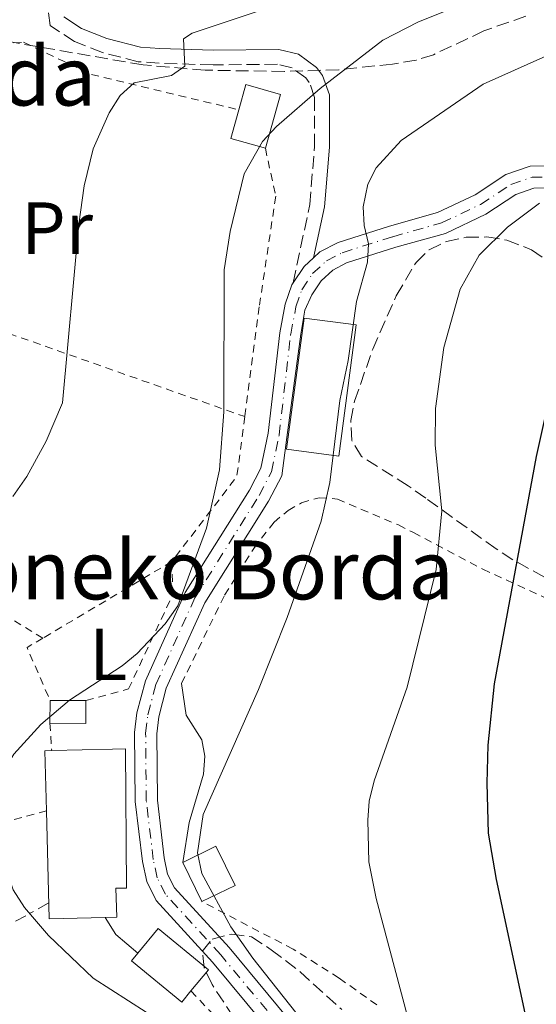
# Model space of a CAD drawing. Units: metres. Extents: x 606798 to 610226, y 4770909 to 4773276.
# Drawn here: x 606921 to 606992, y 4772202 to 4772336 of the extents above; entities that cross this region are included whole.
import ezdxf
from ezdxf.enums import TextEntityAlignment as Align

# ---------------------------------------------------------------- set-up
doc = ezdxf.new("R2010")
doc.units = ezdxf.units.M
doc.header["$MEASUREMENT"] = 0
for name, pattern in [('DGN Style 2', [1.7399219301090239, 1.043953158065414, -0.6959687720436097]), ('DGN Style 3', [2.435890702152634, 1.739921930109024, -0.6959687720436097]), ('DGN Style 4', [2.7856150101045474, 1.391937544087219, -0.6959687720436097, 0.001739921930109024, -0.6959687720436097]), ('DGN Style 7', [3.4798438602180486, 1.565929737098122, -0.6959687720436097, 0.5219765790327072, -0.6959687720436097])]:
    doc.linetypes.add(name, pattern=pattern)
for name, color, linetype, lineweight in [('Camino', 7, 'DGN Style 3', 0), ('Caseta-cabaña', 1, 'Continuous', 0), ('Curva de nivel directora', 30, 'Continuous', 30), ('Curva de nivel intermedia', 30, 'Continuous', 0), ('Edificio', 1, 'Continuous', 13), ('Eje pista pavimentada', 7, 'DGN Style 4', 0), ('Etiqueta de uso rústico', 92, 'Continuous', 0), ('Línea de cambio de uso (parcela vista)', 92, 'Continuous', 0), ('Línea de muro de contención', 1, 'Continuous', 13), ('Línea de pista pavimentada', 7, 'Continuous', 0), ('Línea eléctrica', 6, 'DGN Style 7', 0), ('Margen derecho', 7, 'Continuous', 0), ('pavimentado', 23, 'Continuous', 0), ('Tela metálica o alambrada', 7, 'DGN Style 2', 0), ('Texto de Borda', 7, 'Continuous', 0), ('Zona arbolada', 92, 'DGN Style 3', 0)]:
    doc.layers.add(name, color=color, linetype=linetype, lineweight=lineweight)
doc.styles.add('Style-Arial', font='arial.ttf')

msp = doc.modelspace()

# ---------------------------------------------------------------- linework, layer by layer
at = {"layer": 'Camino', "color": 7, "linetype": 'DGN Style 3', "lineweight": 0}
msp.add_polyline3d([(606958.629999999, 4772300.460000004, 313.3999999999942), (606960.8799999976, 4772311.08, 312.6300000000047), (606961.5399999992, 4772318.960000001, 311.0800000000019), (606961.5399999992, 4772325.640000002, 309.8500000000058), (606960.8199999996, 4772327.670000002, 309.3399999999965), (606960.359999999, 4772328.270000001, 309.1600000000035), (606958.4999999994, 4772329.650000002, 308.7700000000042), (606956.480000001, 4772330.140000002, 308.3699999999954), (606947.7500000005, 4772330.050000002, 305.800000000003), (606940.4300000002, 4772330.270000001, 303.9700000000011), (606937.5799999981, 4772330.480000001, 303.3099999999978), (606932.7099999998, 4772331.730000001, 302.3699999999953), (606928.9300000002, 4772333.210000004, 301.2400000000054), (606925.6199999999, 4772335.410000003, 300.1000000000058), (606925.1700000007, 4772338.65, 299.300000000003)], dxfattribs=at)
at = {"layer": 'Caseta-cabaña', "color": 1, "linetype": 'Continuous', "lineweight": 0, "extrusion": (-0.03078499858021165, 0.0001986128988500652, 0.9995260098743469), "elevation": -17424.03330355074, "flags": 128}
msp.add_lwpolyline([(-4776059.993993878, 575866.3750425016), (-4776056.903929153, 575866.3749780173), (-4776056.892510036, 575861.5026408364), (-4776059.992574552, 575861.5026408364), (-4776059.993993878, 575866.3750425016)], close=True, dxfattribs=at)
at = {"layer": 'Caseta-cabaña', "color": 1, "linetype": 'Continuous', "lineweight": 0, "elevation": 312.4900000000052, "flags": 128}
msp.add_lwpolyline([(606925.5999999996, 4772240.640000001), (606925.6200000001, 4772243.74)], dxfattribs=at)
at = {"layer": 'Caseta-cabaña', "color": 1, "linetype": 'Continuous', "lineweight": 0, "extrusion": (-0.03078540337108284, 0.0001992582788987718, 0.9995259972784191), "elevation": -17421.19907692976, "flags": 128}
msp.add_lwpolyline([(-4776072.021466457, 575766.6998516088), (-4776068.931401731, 575766.6998516088), (-4776068.919880938, 575761.8275146673)], dxfattribs=at)
at = {"layer": 'Caseta-cabaña', "color": 1, "linetype": 'Continuous', "lineweight": 0, "extrusion": (-0.03078505384991876, 0.0001896409839820011, 0.9995260099145769), "elevation": -17466.88301310158, "flags": 128}
msp.add_lwpolyline([(-4775891.885414224, 577252.740715846), (-4775891.885414224, 577257.6131177177)], dxfattribs=at)
at = {"layer": 'Caseta-cabaña', "color": 1, "linetype": 'Continuous', "lineweight": 0, "extrusion": (-0.07337656193922952, 0.01856397704960715, 0.9971315153549606), "elevation": 44371.65857244185, "flags": 128}
msp.add_lwpolyline([(-4775318.118862231, -580368.7431621916), (-4775314.872658792, -580372.574658405), (-4775319.373073971, -580376.4061546182), (-4775322.619277409, -580372.5746584048), (-4775318.118862231, -580368.7431621916)], close=True, dxfattribs=at)
msp.add_lwpolyline([(-4775319.373073971, -580376.4061546182), (-4775322.619277409, -580372.5746584048), (-4775318.118862231, -580368.7431621916), (-4775314.872658792, -580372.574658405)], dxfattribs=at)
at = {"layer": 'Caseta-cabaña', "color": 1, "linetype": 'Continuous', "lineweight": 0, "extrusion": (-0.0216095227277939, 0.04405018094176489, 0.998795579729143), "elevation": 197417.6761292352, "flags": 128}
msp.add_lwpolyline([(-2646713.289012555, -4012277.199976649), (-2646713.289012555, -4012283.110484242)], dxfattribs=at)
at = {"layer": 'Curva de nivel directora', "color": 30, "linetype": 'Continuous', "lineweight": 30, "elevation": 325, "flags": 128}
msp.add_lwpolyline([(607098.8899999988, 4772323.520000001), (607081.5499999983, 4772324.79), (607054.6799999992, 4772325.680000001), (607040.3399999985, 4772325.690000001), (607027.4599999991, 4772322.49), (607022.7899999999, 4772320.710000001), (607016.1499999992, 4772317.350000001), (607010.7199999999, 4772313.86), (607007.650000001, 4772311.2), (607001.9600000002, 4772305.120000001), (606998.6399999987, 4772300.370000001), (606995.9299999997, 4772294.440000001), (606994.0999999992, 4772288.090000001), (606991.6099999992, 4772276.87), (606985.9400000006, 4772246.010000002), (606985.0800000002, 4772237.640000001), (606984.9299999982, 4772232.480000001), (606985.1000000002, 4772225.720000001), (606986.209999999, 4772219.41), (606990.619999999, 4772198.720000002), (606994.079999999, 4772186.49), (606996.2299999993, 4772175.84), (606996.73, 4772171.130000001)], dxfattribs=at)
at = {"layer": 'Curva de nivel intermedia', "color": 30, "linetype": 'Continuous', "lineweight": 0, "flags": 128}
for points, elevation in [([(606942.0799999997, 4772328.609999998), (606943.9300000004, 4772329.859999999), (606943.7300000016, 4772333.579999999), (606944.9000000005, 4772334.380000002), (606969.7600000004, 4772342.689999999)], 305.0000000000002), ([(606954.4600000004, 4772319.649999999), (606956.3600000005, 4772321.659999999), (606962.2800000013, 4772326.829999999), (606970.8100000008, 4772333.409999999), (606975.640000001, 4772335.890000001), (606985.3000000014, 4772339.8)], 310), ([(606961.5599999994, 4772198.08), (606953.1399999994, 4772208.720000001), (606950.1399999998, 4772213), (606946.2400000016, 4772220.249999999), (606945.6500000015, 4772223.029999999), (606946.3900000014, 4772228.26), (606953.9200000018, 4772245.199999998), (606957.810000001, 4772255.02), (606962.44, 4772268.090000001), (606963.6100000013, 4772273.350000001), (606964.9800000014, 4772284.470000001), (606966.1100000001, 4772289.91), (606967.2300000022, 4772297.930000001), (606968.7300000021, 4772303.240000002), (606968.8400000016, 4772305.74), (606968.2699999993, 4772308.23), (606968.1500000008, 4772310.789999999), (606968.7800000012, 4772313.84), (606969.9200000011, 4772316.06), (606973.3099999997, 4772319.779999999), (606984.4299999997, 4772327.439999999), (606994.6500000012, 4772332.019999999), (607010.5000000009, 4772336.680000001)], 315.0000000000005), ([(606920.5500000005, 4772271.41), (606922.4700000006, 4772274.13), (606925.1000000013, 4772278.929999999), (606927.2900000018, 4772284.159999999), (606929.5000000001, 4772308.409999998), (606930.2199999999, 4772313.63), (606931.4699999993, 4772318.65), (606933.6399999997, 4772323.55), (606935.1500000006, 4772325.91), (606937.0400000017, 4772327.600000001), (606942.0799999997, 4772328.609999998)], 305.0000000000002), ([(606938.6700000011, 4772201.42), (606931.4600000004, 4772206.029999998), (606925.4000000008, 4772211.789999999), (606922.1200000017, 4772215.609999998), (606920.5999999996, 4772218), (606918.7100000009, 4772223.519999999), (606918.3900000014, 4772226), (606918.4400000004, 4772228.960000001), (606918.6500000006, 4772231.560000001), (606919.2499999995, 4772233.99), (606920.7000000002, 4772236.449999999), (606924.3700000005, 4772240.470000001), (606928.2400000017, 4772243.789999999), (606935.4200000011, 4772248.430000001), (606937.4599999996, 4772250.119999999), (606941.2500000005, 4772254.140000001), (606942.9800000006, 4772256.57), (606946.8600000008, 4772267.119999998), (606948.6199999999, 4772275.050000001), (606949.190000002, 4772282.939999999), (606949.2700000004, 4772302.230000001), (606950.0900000007, 4772307.430000001), (606951.9900000005, 4772315.26), (606954.4600000004, 4772319.649999999)], 310), ([(606975.0800000001, 4772197.409999999), (606969.8899999999, 4772216.82), (606968.8900000007, 4772221.829999999), (606968.760000001, 4772227.49), (606968.9600000001, 4772230.039999999), (606969.6399999995, 4772232.819999999), (606974.1100000021, 4772245.52), (606978.0599999995, 4772261.519999999), (606978.8300000007, 4772269.470000001), (606977.9200000009, 4772278.390000001), (606977.9500000001, 4772283.390000001), (606979.0700000019, 4772291.649999999), (606981.3099999994, 4772299.58), (606983.8999999999, 4772304.230000001), (606987.7500000012, 4772308.02), (606992.0899999996, 4772311.259999999)], 320.0000000000002)]:
    msp.add_lwpolyline(points, dxfattribs=dict(at, elevation=elevation))
at = {"layer": 'Edificio', "color": 1, "linetype": 'Continuous', "lineweight": 13, "extrusion": (-0.05906400562404462, 0.01654114912217947, 0.9981171442397735), "elevation": 43401.48438383293, "flags": 128}
msp.add_lwpolyline([(-4759196.428333904, -701183.5499797639), (-4759188.826695922, -701183.5499797639), (-4759188.830300408, -701188.4410314914), (-4759192.8797566, -701188.4431585985), (-4759196.431938387, -701188.4410314918), (-4759196.428333904, -701183.5499797639)], close=True, dxfattribs=at)
at = {"layer": 'Edificio', "color": 51, "linetype": 'Continuous', "lineweight": 13, "extrusion": (-0.05906400562404462, 0.01654114912217947, 0.9981171442397735), "elevation": 43401.48439472587, "flags": 128}
msp.add_lwpolyline([(-4759192.8797566, -701188.4431585985), (-4759196.431938387, -701188.4410314918), (-4759196.428333904, -701183.5499797639), (-4759188.826695922, -701183.5499797639)], dxfattribs=at)
at = {"layer": 'Edificio', "color": 51, "linetype": 'Continuous', "lineweight": 13, "extrusion": (-0.05907273362857478, 0.01651007171001838, 0.9981171422602548), "elevation": 43247.87554061345, "flags": 128}
msp.add_lwpolyline([(-4759557.887803488, -698683.5347016567), (-4759557.893977155, -698688.425750816), (-4759561.943433907, -698688.4257508161)], dxfattribs=at)
at = {"layer": 'Edificio', "color": 1, "linetype": 'Continuous', "lineweight": 13, "extrusion": (0.003221924771643779, 0.02426726319368051, 0.9997003146632767), "elevation": 118081.0205130924, "flags": 128}
msp.add_lwpolyline([(26410.79134830215, -4809216.735994434), (26410.80660986062, -4809198.762295119), (26417.94873839489, -4809198.762295119), (26417.93347683642, -4809216.735994434), (26410.79134830215, -4809216.735994434)], close=True, dxfattribs=at)
at = {"layer": 'Edificio', "color": 51, "linetype": 'Continuous', "lineweight": 13, "extrusion": (0.003221924771643779, 0.02426726319368051, 0.9997003146632767), "elevation": 118081.0205130924, "flags": 128}
msp.add_lwpolyline([(26417.93347683642, -4809216.735994434), (26417.94873839489, -4809198.762295119), (26410.80660986062, -4809198.762295119), (26410.79134830215, -4809216.735994434), (26417.93347683642, -4809216.735994434)], dxfattribs=at)
at = {"layer": 'Edificio', "color": 51, "linetype": 'Continuous', "lineweight": 13, "extrusion": (0.004892203757721315, -0.1516583202840223, 0.9884208720130419), "elevation": -720465.576509093, "flags": 128}
msp.add_lwpolyline([(760472.4147194916, 4695224.861886358), (760472.4672727943, 4695233.099813171), (760473.3977565392, 4695233.099813171)], dxfattribs=at)
at = {"layer": 'Edificio', "color": 51, "linetype": 'Continuous', "lineweight": 13, "extrusion": (0.004012023564320657, -0.1520556936697124, 0.9883637840843532), "elevation": -722896.1547762813, "flags": 128}
msp.add_lwpolyline([(732594.0589990779, 4699268.453242139), (732586.4763610143, 4699268.453242139), (732586.4836935534, 4699283.311046359)], dxfattribs=at)
at = {"layer": 'Edificio', "color": 1, "linetype": 'Continuous', "lineweight": 13}
for points in [[(606933.0800000001, 4772214.27, 314.8300000000018), (606925.5, 4772214.07, 314.8300000000018), (606925.1200000001, 4772228.75, 317.0899999999965), (606924.9100000003, 4772236.890000001, 318.3399999999965), (606925.8399999999, 4772236.92, 318.3399999999965), (606934.0700000003, 4772237.130000001, 318.3399999999965), (606935.8499999996, 4772237.140000001, 318.9199999999983), (606936.0099999999, 4772218.24, 319.070000000007), (606934.5599999996, 4772218.230000001, 319.0500000000029), (606934.6600000003, 4772214.310000001, 314.8300000000018)], [(606944.7400000002, 4772204.289999999, 316.4900000000052), (606943.4900000002, 4772202.77, 316.2899999999936), (606936.6799999997, 4772208.390000001, 316.1499999999942), (606937.5099999999, 4772209.390000001, 316.2799999999988), (606940.2999999998, 4772212.779999999, 316.7299999999959), (606947.1100000005, 4772207.16, 316.8800000000047)]]:
    msp.add_polyline3d(points, close=True, dxfattribs=at)
at = {"layer": 'Edificio', "color": 51, "linetype": 'Continuous', "lineweight": 13}
for points in [[(606925.8399999999, 4772236.92, 318.3399999999965), (606934.0700000003, 4772237.130000001, 318.3399999999965), (606935.8499999996, 4772237.140000001, 318.9199999999983), (606936.0099999999, 4772218.24, 319.070000000007), (606934.5599999996, 4772218.230000001, 319.0500000000029), (606934.6600000003, 4772214.310000001, 314.8300000000018), (606933.0800000001, 4772214.27, 314.8300000000018)], [(606937.5099999999, 4772209.390000001, 316.2799999999988), (606940.2999999998, 4772212.779999999, 316.7299999999959), (606947.1100000005, 4772207.16, 316.8800000000047), (606944.7400000002, 4772204.289999999, 316.4900000000052)], [(606944.7400000002, 4772204.289999999, 316.4900000000052), (606943.4900000002, 4772202.77, 316.2899999999936), (606936.6799999997, 4772208.390000001, 316.1499999999942), (606937.5099999999, 4772209.390000001, 316.2799999999988)]]:
    msp.add_polyline3d(points, dxfattribs=at)
at = {"layer": 'Eje pista pavimentada', "color": 7, "linetype": 'DGN Style 4', "lineweight": 0}
msp.add_polyline3d([(606960.6200000006, 4772194.970000001, 313.9600000000065), (606948.7899999976, 4772209.180000001, 314.2799999999988), (606941.2800000019, 4772217.41, 314.2799999999988), (606940.1599999998, 4772219.640000001, 314.1199999999953), (606939.6299999978, 4772222.11, 313.9499999999972), (606938.6800000002, 4772230.09, 313.2500000000001), (606938.5899999985, 4772239.300000002, 311.8999999999941), (606938.879999999, 4772241.770000001, 311.6199999999953), (606939.9699999975, 4772245.890000001, 311.4100000000034), (606945.2899999995, 4772257.680000002, 311.3300000000018), (606953.9899999988, 4772271.560000001, 311.8899999999995), (606955.6700000019, 4772274.76, 312.0099999999949), (606956.719999998, 4772279.78, 312.179999999993), (606958.2899999992, 4772293.460000002, 313.0800000000018), (606959, 4772297.180000002, 313.2599999999948), (606959.8099999992, 4772299.52, 313.3099999999977), (606961.2699999987, 4772301.700000001, 313.3999999999942), (606963.1399999997, 4772303.42, 313.75), (606965.300000001, 4772304.540000002, 314.2700000000041), (606972.1499999973, 4772306.710000002, 315.8899999999994), (606978.769999998, 4772308.580000001, 317.9299999999931), (606984.0699999998, 4772311.090000001, 318.3699999999953), (606988.1999999982, 4772313.790000001, 319), (606991.0700000004, 4772314.790000002, 319.6600000000036), (606995.2999999993, 4772314.850000001, 320.7599999999949)], dxfattribs=at)
at = {"layer": 'Línea de cambio de uso (parcela vista)', "color": 92, "linetype": 'Continuous', "lineweight": 0}
msp.add_polyline3d([(606943.6399999997, 4772221.710000001, 316.5899999999965), (606944.5, 4772227.15, 316.2899999999936), (606946.4699999997, 4772233.730000001, 315.7100000000065), (606946.6200000001, 4772236.180000001, 315.3099999999977), (606946.2199999997, 4772238.4, 314.8300000000018), (606944.1100000005, 4772241.74, 313.6600000000035), (606943.4500000002, 4772246.029999999, 313.25)], dxfattribs=at)
at = {"layer": 'Línea de muro de contención', "color": 1, "linetype": 'Continuous', "lineweight": 13, "extrusion": (-0.3058354732596178, -0.3572062756557855, 0.882535177728451), "elevation": -1890008.703226806, "flags": 128}
msp.add_lwpolyline([(-2642682.966722304, 3547744.458191792), (-2642680.36401151, 3547743.52251208), (-2642676.427807757, 3547743.52251208)], dxfattribs=at)
at = {"layer": 'Línea de pista pavimentada', "color": 7, "linetype": 'Continuous', "lineweight": 0, "extrusion": (-0.3079031350210324, 0.1743378485303236, 0.9353084913620949), "elevation": 645401.1805881171, "flags": 128}
msp.add_lwpolyline([(-4451876.059923508, -1705141.466387038), (-4451878.730818671, -1705141.240291888), (-4451880.374687932, -1705140.675054013)], dxfattribs=at)
at = {"layer": 'Línea de pista pavimentada', "color": 7, "linetype": 'Continuous', "lineweight": 0}
for points in [[(606961.3999999984, 4772303.850000001, 313.6000000000059), (606962.2700000001, 4772304.66, 313.75), (606964.7199999976, 4772305.930000001, 314.2700000000041), (606971.7199999982, 4772308.150000001, 315.8899999999994), (606978.2399999984, 4772309.990000002, 317.9299999999931), (606983.3299999977, 4772312.4, 318.3699999999953), (606987.5299999999, 4772315.15, 319), (606990.8099999989, 4772316.290000002, 319.6600000000036), (606995.4299999991, 4772316.350000001, 320.7599999999949)], [(606961.7699999994, 4772195.930000001, 313.9600000000065), (606949.9200000007, 4772210.17, 314.2799999999988), (606942.5300000012, 4772218.270000001, 314.2799999999988), (606941.5799999969, 4772220.140000002, 314.1199999999953), (606941.1099999996, 4772222.360000002, 313.9499999999972), (606940.1799999998, 4772230.190000001, 313.2500000000001), (606940.0900000005, 4772239.220000001, 311.8999999999941), (606940.3599999987, 4772241.490000002, 311.6199999999953), (606941.3899999991, 4772245.390000002, 311.4100000000034), (606946.6200000016, 4772256.970000001, 311.3300000000018), (606955.2899999997, 4772270.810000001, 311.8899999999995), (606957.1000000001, 4772274.250000001, 312.0099999999949), (606957.7600000018, 4772279.430000001, 312.179999999993), (606959.6700000007, 4772293.480000002, 313.0899999999965), (606960.2199999982, 4772296.75, 313.2500000000001), (606961.1599999992, 4772298.84, 313.3099999999977), (606962.4200000021, 4772300.720000002, 313.3999999999942), (606964.0100000014, 4772302.180000002, 313.75), (606965.870000001, 4772303.150000001, 314.2700000000041), (606972.5799999988, 4772305.279999999, 315.8899999999994), (606979.2999999999, 4772307.17, 317.9299999999931), (606984.8000000007, 4772309.780000002, 318.3699999999953), (606988.870000001, 4772312.430000001, 319), (606991.3299999975, 4772313.300000002, 319.6600000000036), (606995.170000002, 4772313.34, 320.7599999999949)], [(606959.4600000005, 4772194.020000001, 313.9600000000065), (606947.6599999988, 4772208.200000001, 314.2799999999988), (606940.039999999, 4772216.550000002, 314.2799999999988), (606938.7299999992, 4772219.140000002, 314.1199999999953), (606938.149999998, 4772221.869999999, 313.9499999999972), (606937.1800000002, 4772230.000000001, 313.2500000000001), (606937.0899999986, 4772239.380000002, 311.8999999999941), (606937.3999999971, 4772242.050000001, 311.6199999999953), (606938.5500000004, 4772246.4, 311.4100000000034), (606943.9599999995, 4772258.390000002, 311.3300000000018), (606952.6900000002, 4772272.310000001, 311.8899999999995), (606954.2500000002, 4772275.280000002, 312.0099999999949), (606955.2399999984, 4772280.02, 312.179999999993), (606956.8099999975, 4772293.680000001, 313.0899999999965), (606957.5399999983, 4772297.560000001, 313.2500000000001), (606958.4600000014, 4772300.189999999, 313.3099999999977), (606958.629999999, 4772300.460000004, 313.3200000000071)]]:
    msp.add_polyline3d(points, dxfattribs=at)
at = {"layer": 'Línea eléctrica', "color": 6, "linetype": 'DGN Style 7', "lineweight": 0}
msp.add_polyline3d([(606925.3500000021, 4772216.180000001, 311.7200000000012), (606917.6400000007, 4772211.929999999, 308.1699999999983), (606882.2399999978, 4772187.76, 289.3500000000058), (606852.1999999991, 4772162.180000001, 267.1399999999995), (606815.8599999995, 4772113.76, 261.3899999999995)], dxfattribs=at)
at = {"layer": 'Margen derecho', "color": 7, "linetype": 'Continuous', "lineweight": 0}
msp.add_polyline3d([(606961.3999999984, 4772303.850000001, 313.3999999999942), (606962.859999998, 4772310.790000001, 312.6300000000047), (606963.5399999997, 4772318.880000001, 311.0800000000019), (606963.5399999997, 4772325.99, 309.8500000000058), (606962.600000001, 4772328.630000004, 309.3399999999965), (606961.7899999997, 4772329.700000001, 309.1600000000035), (606959.36, 4772331.5, 308.7700000000042), (606956.699999998, 4772332.140000002, 308.3699999999954), (606947.7699999983, 4772332.050000003, 305.800000000003), (606940.5399999997, 4772332.27, 303.9700000000011), (606937.9099999989, 4772332.460000002, 303.3099999999978), (606933.3200000002, 4772333.630000001, 302.3699999999953), (606929.86, 4772334.990000002, 301.2400000000054), (606927.4799999995, 4772336.580000001, 300.1000000000058)], dxfattribs=at)
at = {"layer": 'pavimentado', "color": 23, "linetype": 'Continuous', "lineweight": 0}
for points in [[(606959.4600000011, 4772194.020000001, 313.9600000000065), (606947.6599999992, 4772208.2, 314.2799999999988), (606940.0399999995, 4772216.550000001, 314.2799999999988), (606938.7299999996, 4772219.140000002, 314.1199999999953), (606938.1499999985, 4772221.869999998, 313.9499999999971), (606937.1800000007, 4772230, 313.25), (606937.089999999, 4772239.380000001, 311.8999999999942), (606937.3999999977, 4772242.05, 311.6199999999953), (606938.5500000009, 4772246.399999999, 311.4100000000035), (606943.9600000001, 4772258.390000002, 311.3300000000018), (606952.6900000006, 4772272.31, 311.8899999999995), (606954.2500000009, 4772275.28, 312.0099999999948), (606955.2399999987, 4772280.019999999, 312.179999999993), (606956.8099999978, 4772293.680000001, 313.0899999999965), (606957.5399999988, 4772297.560000001, 313.25), (606958.4600000018, 4772300.189999999, 313.3099999999977), (606958.6299999995, 4772300.460000002, 313.3999999999942), (606960.1299999993, 4772302.680000001, 313.3999999999942), (606961.3999999989, 4772303.850000001, 313.3999999999942), (606962.2700000006, 4772304.659999999, 313.75), (606964.7199999981, 4772305.929999999, 314.2700000000041), (606971.7199999987, 4772308.150000001, 315.8899999999995), (606978.2399999987, 4772309.99, 317.929999999993), (606983.3299999982, 4772312.4, 318.3699999999953), (606987.5300000004, 4772315.149999999, 319), (606990.8099999994, 4772316.290000002, 319.6600000000035), (606995.4299999995, 4772316.350000001, 320.7599999999948)], [(606995.1700000025, 4772313.34, 320.7599999999948), (606991.329999998, 4772313.300000001, 319.6600000000035), (606988.8700000015, 4772312.429999999, 319), (606984.8000000012, 4772309.78, 318.3699999999953), (606979.3000000005, 4772307.17, 317.929999999993), (606972.5799999993, 4772305.279999998, 315.8899999999995), (606965.8700000015, 4772303.15, 314.2700000000041), (606964.0100000018, 4772302.180000001, 313.75), (606962.4200000026, 4772300.720000002, 313.3999999999942), (606961.1599999998, 4772298.84, 313.3099999999977), (606960.2199999987, 4772296.749999999, 313.25), (606959.6700000011, 4772293.480000001, 313.0899999999965), (606957.7600000022, 4772279.429999999, 312.179999999993), (606957.1000000007, 4772274.25, 312.0099999999948), (606955.2900000003, 4772270.81, 311.8899999999995), (606946.6200000021, 4772256.970000001, 311.3300000000018), (606941.3899999995, 4772245.390000002, 311.4100000000035), (606940.3599999992, 4772241.490000002, 311.6199999999953), (606940.0900000009, 4772239.220000001, 311.8999999999942), (606940.1800000003, 4772230.190000001, 313.25), (606941.1100000001, 4772222.36, 313.9499999999971), (606941.5799999973, 4772220.140000001, 314.1199999999953), (606942.5300000017, 4772218.27, 314.2799999999988), (606949.9200000013, 4772210.17, 314.2799999999988), (606961.7699999999, 4772195.930000001, 313.9600000000065)]]:
    msp.add_polyline3d(points, dxfattribs=at)
at = {"layer": 'Tela metálica o alambrada', "color": 7, "linetype": 'DGN Style 2', "lineweight": 0, "extrusion": (-0.1817870102465208, 0.0641174076492183, 0.981245352061336), "elevation": 195955.8511344079, "flags": 128}
msp.add_lwpolyline([(-4702434.098153756, -995937.5874590637), (-4702434.098153756, -995883.479553912)], dxfattribs=at)
at = {"layer": 'Tela metálica o alambrada', "color": 7, "linetype": 'DGN Style 2', "lineweight": 0, "extrusion": (-0.07931798494557028, 0.01052376213327251, 0.9967938140331413), "elevation": 2390.471833153184, "flags": 128}
msp.add_lwpolyline([(-4810654.121267516, -25889.36263453146), (-4810645.909933886, -25889.36263453157), (-4810633.310129195, -25896.61144972721)], dxfattribs=at)
at = {"layer": 'Tela metálica o alambrada', "color": 7, "linetype": 'DGN Style 2', "lineweight": 0, "extrusion": (-0.1883365595756162, 0.1147196633261808, 0.9753813301337833), "elevation": 433467.6517519561, "flags": 128}
msp.add_lwpolyline([(-4391410.939068719, -1915819.5171399), (-4391410.939068719, -1915860.056767426)], dxfattribs=at)
at = {"layer": 'Tela metálica o alambrada', "color": 7, "linetype": 'DGN Style 2', "lineweight": 0, "extrusion": (-0.02193978812176941, -0.01302361852037274, 0.9996744625415854), "elevation": -75157.67091212318, "flags": 128}
msp.add_lwpolyline([(-3793897.248740562, 2956951.839964018), (-3793897.248740561, 2956931.459071004)], dxfattribs=at)
at = {"layer": 'Tela metálica o alambrada', "color": 7, "linetype": 'DGN Style 2', "lineweight": 0, "extrusion": (-0.1678638757832314, 0.2371055114688146, 0.9568713056822968), "elevation": 1029943.418655521, "flags": 128}
msp.add_lwpolyline([(-3252855.183368516, -3391297.44692834), (-3252852.689005951, -3391297.653460156), (-3252851.103009167, -3391289.633141322)], dxfattribs=at)
at = {"layer": 'Tela metálica o alambrada', "color": 7, "linetype": 'DGN Style 2', "lineweight": 0, "extrusion": (-0.2210486318296917, -0.05118671581976478, 0.9739185913051501), "elevation": -378131.2793934835, "flags": 128}
msp.add_lwpolyline([(-4512289.10875455, 1624435.032626368), (-4512287.929218899, 1624398.981141021), (-4512314.837111278, 1624391.224342218)], dxfattribs=at)
at = {"layer": 'Tela metálica o alambrada', "color": 7, "linetype": 'DGN Style 2', "lineweight": 0, "extrusion": (0.004993547646459814, -0.07739998847448919, 0.9969876159040552), "elevation": -366029.1099719388, "flags": 128}
msp.add_lwpolyline([(912914.1406374666, 4709060.412665172), (912914.1406374666, 4709056.673667979)], dxfattribs=at)
at = {"layer": 'Tela metálica o alambrada', "color": 7, "linetype": 'DGN Style 2', "lineweight": 0}
for points in [[(606915.4500000002, 4772332.850000001, 300.4199999999983), (606922, 4772333.119999999, 301.8899999999995), (606931.2300000006, 4772328.76, 304.2200000000012), (606951.2400000002, 4772323.949999999, 311.320000000007)], [(606954.8499999996, 4772318.730000001, 311.6199999999953), (606956.25, 4772312.199999999, 311.0299999999988), (606954.0300000003, 4772297.199999999, 311.320000000007), (606952.0499999998, 4772282.279999999, 311.320000000007)], [(606943.4500000002, 4772246.029999999, 313.25), (606949.3200000003, 4772258.039999999, 312.929999999993), (606953.2699999996, 4772264.390000001, 313.1699999999983), (606956.0300000003, 4772267.939999999, 313.3300000000018), (606957.9600000001, 4772269.529999999, 313.5), (606959.7699999996, 4772270.58, 313.8399999999965), (606962.1699999999, 4772271.27, 314.4499999999971), (606964.6299999999, 4772271.09, 315.1000000000058), (606972.9100000003, 4772267.58, 317.3399999999965), (606974.9600000001, 4772266.52, 318.1399999999995), (606984.4000000004, 4772261.560000001, 323.1900000000023), (607002.25, 4772253.350000001, 330.0500000000029), (607010.4000000004, 4772249.01, 333.1300000000047), (607019.8399999999, 4772242.4, 336.6399999999995), (607031.1699999999, 4772235.26, 342.1900000000023), (607038.7000000002, 4772231.619999999, 344.5299999999988), (607040.6699999999, 4772230.310000001, 345.4199999999983), (607041.9199999999, 4772228.67, 345.9900000000052), (607042.6699999999, 4772226.25, 346.179999999993), (607042.9299999997, 4772223.82, 346.2899999999936), (607043.0199999996, 4772216.710000001, 346.8699999999953), (607041.2699999996, 4772207.890000001, 347.75), (607038.5899999999, 4772198.869999999, 347.75)], [(606930.4900000002, 4772243.710000001, 312.6399999999995), (606936.2599999999, 4772245.289999999, 312.0500000000029), (606942.2599999999, 4772258.09, 310.8800000000047), (606942.1500000004, 4772262.600000001, 310.7400000000052)], [(606970, 4772202.380000001, 319.8399999999965), (606964.8600000005, 4772206.029999999, 319), (606958.6100000005, 4772209.960000001, 317.7700000000041), (606946.2400000002, 4772216.41, 315.1199999999953)], [(606944.7400000002, 4772204.289999999, 312.4900000000052), (606954.5, 4772193.890000001, 311.8000000000029)]]:
    msp.add_polyline3d(points, dxfattribs=at)
at = {"layer": 'Zona arbolada', "color": 92, "linetype": 'DGN Style 3', "lineweight": 0}
for points in [[(606990.2199999997, 4772336.680000001, 315.1399999999995), (606984.54, 4772334.67, 314.8800000000047), (606977.6799999997, 4772331.430000001, 314.5899999999965), (606975.3200000003, 4772330.689999999, 314.4499999999971), (606972.1299999999, 4772330.16, 314.1600000000035), (606964.8099999996, 4772329.390000001, 312.679999999993), (606957.4400000004, 4772329.16, 311.0399999999936), (606946.6699999999, 4772329.33, 309.7899999999936), (606938.2699999996, 4772330.039999999, 308.5599999999977), (606920.2599999999, 4772333.16, 303.3000000000029), (606896.2699999996, 4772336.58, 297.4499999999971)], [(606990.2199999997, 4772336.680000001, 315.1399999999995), (606984.54, 4772334.67, 314.8800000000047), (606977.6799999997, 4772331.430000001, 314.5899999999965), (606975.3200000003, 4772330.689999999, 314.4499999999971), (606972.1299999999, 4772330.16, 314.1600000000035), (606964.8099999996, 4772329.390000001, 312.679999999993), (606957.4400000004, 4772329.16, 311.0399999999936), (606946.6699999999, 4772329.33, 309.7899999999936), (606938.2699999996, 4772330.039999999, 308.5599999999977), (606920.2599999999, 4772333.16, 303.3000000000029), (606896.2699999996, 4772336.58, 297.4499999999971)], [(606992.7400000002, 4772260.480000001, 331.429999999993), (606988.4600000001, 4772262.84, 330.2700000000041), (606986.1900000004, 4772264.32, 329.4400000000023), (606976.6299999999, 4772271.199999999, 324.8600000000006), (606974.2300000006, 4772272.9, 324.3500000000058), (606967.8899999997, 4772276.869999999, 323.7700000000041), (606966.5999999996, 4772279.050000001, 323.570000000007), (606966.4500000002, 4772281.74, 323.3699999999953), (606966.9500000002, 4772284.359999999, 323.179999999993), (606969.4400000004, 4772291.449999999, 322.9100000000035), (606972.6200000001, 4772298.699999999, 323.9799999999959), (606975.3099999996, 4772303.230000001, 324.929999999993), (606977.1100000005, 4772304.949999999, 325.3699999999953), (606979.4400000004, 4772306.07, 325.8099999999977), (606982.1100000005, 4772306.630000001, 326.2599999999948), (606984.9100000003, 4772306.680000001, 326.7100000000065), (606987.6399999997, 4772306.26, 327.179999999993), (606991.0099999999, 4772304.939999999, 327.8600000000006), (606994.9900000002, 4772302.220000001, 329.3800000000047)], [(606992.7400000002, 4772260.480000001, 331.429999999993), (606988.4600000001, 4772262.84, 330.2700000000041), (606986.1900000004, 4772264.32, 329.4400000000023), (606976.6299999999, 4772271.199999999, 324.8600000000006), (606974.2300000006, 4772272.9, 324.3500000000058), (606967.8899999997, 4772276.869999999, 323.7700000000041), (606966.5999999996, 4772279.050000001, 323.570000000007), (606966.4500000002, 4772281.74, 323.3699999999953), (606966.9500000002, 4772284.359999999, 323.179999999993), (606969.4400000004, 4772291.449999999, 322.9100000000035), (606972.6200000001, 4772298.699999999, 323.9799999999959), (606975.3099999996, 4772303.230000001, 324.929999999993), (606977.1100000005, 4772304.949999999, 325.3699999999953), (606979.4400000004, 4772306.07, 325.8099999999977), (606982.1100000005, 4772306.630000001, 326.2599999999948), (606984.9100000003, 4772306.680000001, 326.7100000000065), (606987.6399999997, 4772306.26, 327.179999999993), (606991.0099999999, 4772304.939999999, 327.8600000000006), (606994.9900000002, 4772302.220000001, 329.3800000000047)], [(606950.5199999996, 4772200.720000001, 316.75), (606947.6200000001, 4772205.16, 317.3899999999995), (606946.5499999998, 4772207.42, 317.9100000000035), (606946.2800000003, 4772209.619999999, 318.4900000000052), (606947.6100000005, 4772211.32, 319.4799999999959), (606950.2400000002, 4772212.01, 320.8000000000029), (606952.9699999997, 4772211.640000001, 321.8300000000018), (606955.6600000003, 4772209.880000001, 322.25), (606959.5599999996, 4772206.880000001, 322.4100000000035), (606965.2300000006, 4772201.74, 322.3699999999953)], [(606950.5199999996, 4772200.720000001, 316.75), (606947.6200000001, 4772205.16, 317.3899999999995), (606946.5499999998, 4772207.42, 317.9100000000035), (606946.2800000003, 4772209.619999999, 318.4900000000052), (606947.6100000005, 4772211.32, 319.4799999999959), (606950.2400000002, 4772212.01, 320.8000000000029), (606952.9699999997, 4772211.640000001, 321.8300000000018), (606955.6600000003, 4772209.880000001, 322.25), (606959.5599999996, 4772206.880000001, 322.4100000000035), (606965.2300000006, 4772201.74, 322.3699999999953)]]:
    msp.add_polyline3d(points, dxfattribs=at)

# ---------------------------------------------------------------- texts
at = {"layer": 'Etiqueta de uso rústico', "color": 92, "linetype": 'Continuous', "lineweight": 0, "style": 'Style-Arial'}
for s, p in [('Pr', (606926.5654566091, 4772307.880010001, 303.7899999999936)), ('L', (606933.5014203781, 4772249.990010001, 309.4199999999983))]:
    msp.add_text(s, height=7.000000000000002, dxfattribs=at).set_placement(p, align=Align.MIDDLE_CENTER)
at = {"layer": 'Texto de Borda', "color": 7, "linetype": 'Continuous', "lineweight": 0, "style": 'Style-Arial'}
for s, p in [('Etxeberriko Borda', (606839.5799999993, 4772324.53, 287.2700000000041)), ('Antxoneko Borda', (606892.2399999979, 4772257.460000002, 302.1900000000023))]:
    msp.add_text(s, height=8, dxfattribs=at).set_placement(p)

doc.saveas('drawing.dxf')
